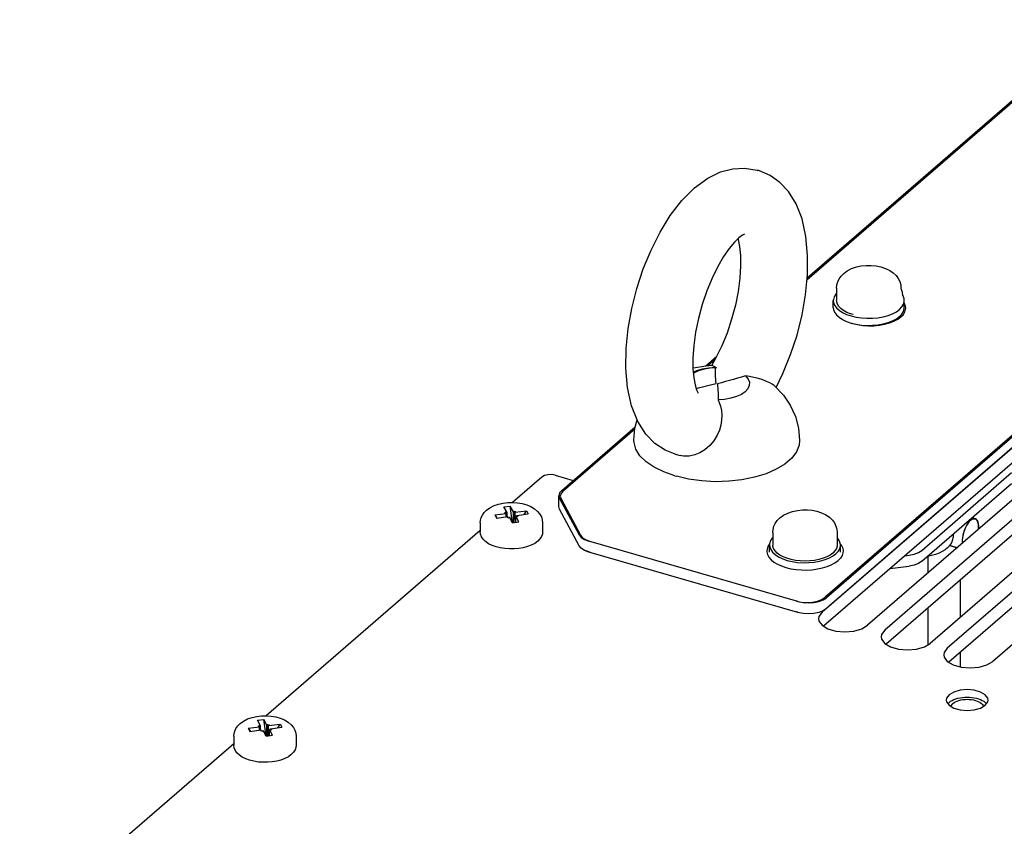
# Model space of a CAD drawing. Units: millimetres. Extents: x 0 to 864, y 0 to 559.
# Drawn here: x 595 to 655, y 328 to 377 of the extents above; entities that cross this region are included whole.
import ezdxf

# ---------------------------------------------------------------- set-up
doc = ezdxf.new("R2010")
doc.units = ezdxf.units.MM
doc.header["$LTSCALE"] = 47.498
doc.layers.get('0').update_dxf_attribs({"linetype": 'CONTINUOUS'})
for name, color, linetype in [('002___PRT_ALL_AXES', 7, 'CONTINUOUS'), ('02___PRT_ALL_AXES', 7, 'CONTINUOUS'), ('DATUM', 7, 'CONTINUOUS'), ('ROUNDS', 7, 'CONTINUOUS')]:
    doc.layers.add(name, color=color, linetype=linetype)

msp = doc.modelspace()

# ---------------------------------------------------------------- linework, layer by layer
at = {"color": 7, "linetype": 'CONTINUOUS'}
for p, q in [((638.853, 368.201), (639.609, 368.075)), ((639.695, 368.05), (639.607, 368.066)), ((639.609, 368.075), (639.651, 368.058)), ((648.44, 360.646), (648.459, 360.442)), ((636.488, 356.174), (636.855, 356.202)), ((636.011, 354.532), (636.03, 354.5)), ((632.173, 352.36), (632.305, 352.87)), ((632.112, 351.634), (632.173, 352.36)), ((656.569, 351.49), (643.662, 340.312)), ((634.636, 350.776), (634.616, 350.781)), ((634.617, 350.784), (634.631, 350.778)), ((634.631, 350.778), (634.703, 350.756)), ((634.703, 350.756), (634.923, 350.7)), ((660.38, 350.39), (647.472, 339.212)), ((634.612, 349.469), (633.934, 349.704)), ((634.612, 349.469), (634.7, 349.448)), ((634.614, 349.473), (634.699, 349.444)), ((640.16, 349.594), (639.456, 349.378)), ((664.19, 349.29), (651.283, 338.112)), ((623.638, 347.085), (624.329, 347.177)), ((623.638, 347.085), (623.742, 346.892)), ((623.638, 347.085), (623.772, 346.896)), ((624.204, 347.575), (624.59, 347.627)), ((624.389, 347.229), (624.204, 347.575)), ((624.242, 347.202), (624.302, 347.254)), ((624.329, 347.177), (624.242, 347.202)), ((624.311, 347.183), (624.302, 347.254)), ((624.389, 347.229), (624.302, 347.254)), ((624.329, 346.97), (624.329, 347.177)), ((624.389, 346.978), (624.389, 347.229)), ((624.723, 346.609), (624.59, 347.627)), ((624.775, 347.281), (624.59, 347.627)), ((624.775, 347.281), (624.825, 347.324)), ((624.775, 346.616), (624.775, 347.281)), ((624.78, 346.617), (624.825, 347.324)), ((624.825, 347.324), (624.929, 347.294)), ((624.879, 347.251), (625.57, 347.344)), ((624.879, 347.251), (624.929, 347.294)), ((624.879, 346.63), (624.879, 347.251)), ((624.983, 347.058), (625.674, 347.151)), ((624.983, 346.989), (624.983, 347.058)), ((625.069, 347.033), (624.983, 347.058)), ((625.437, 347.119), (625.57, 347.344)), ((625.57, 347.344), (625.674, 347.151)), ((622.756, 346.598), (622.756, 346.061)), ((623.742, 346.892), (624.433, 346.984)), ((624.335, 346.971), (624.329, 347.021)), ((624.383, 346.941), (624.433, 346.984)), ((624.383, 346.941), (624.486, 346.911)), ((624.433, 346.927), (624.433, 346.984)), ((624.486, 346.911), (624.536, 346.954)), ((624.722, 346.609), (624.536, 346.954)), ((624.722, 346.609), (625.108, 346.661)), ((624.923, 346.636), (624.923, 347.006)), ((625.108, 346.661), (624.923, 347.006)), ((625.009, 346.981), (624.923, 347.006)), ((625.009, 346.981), (625.069, 347.033)), ((626.556, 346.598), (626.556, 346.061)), ((652.874, 346.854), (652.685, 346.909)), ((651.789, 345.086), (651.338, 345.216)), ((650.001, 344.584), (650.001, 343.537)), ((641.095, 343.979), (641.369, 343.887)), ((643.288, 343.795), (643.592, 343.86)), ((643.592, 343.86), (643.875, 343.946)), ((652.001, 340.869), (652.001, 343.134)), ((650.001, 341.402), (650.001, 339.178)), ((652.001, 337.823), (652.001, 338.734)), ((609.204, 334.584), (609.59, 334.636)), ((609.389, 334.239), (609.204, 334.584)), ((609.723, 333.619), (609.59, 334.636)), ((609.775, 334.291), (609.59, 334.636)), ((608.638, 334.095), (609.329, 334.187)), ((608.638, 334.095), (608.742, 333.901)), ((608.638, 334.095), (608.772, 333.905)), ((608.742, 333.901), (609.433, 333.994)), ((609.242, 334.212), (609.302, 334.264)), ((609.329, 334.187), (609.242, 334.212)), ((609.311, 334.192), (609.302, 334.264)), ((609.389, 334.239), (609.302, 334.264)), ((609.329, 333.98), (609.329, 334.187)), ((609.335, 333.981), (609.329, 334.03)), ((609.383, 333.951), (609.433, 333.994)), ((609.383, 333.951), (609.486, 333.921)), ((609.389, 333.988), (609.389, 334.239)), ((609.433, 333.936), (609.433, 333.994)), ((609.486, 333.921), (609.536, 333.964)), ((609.722, 333.618), (609.536, 333.964)), ((609.775, 334.291), (609.825, 334.334)), ((609.775, 333.626), (609.775, 334.291)), ((609.78, 333.626), (609.825, 334.334)), ((609.825, 334.334), (609.929, 334.304)), ((609.879, 334.261), (610.57, 334.353)), ((609.879, 334.261), (609.929, 334.304)), ((609.879, 333.64), (609.879, 334.261)), ((609.923, 333.645), (609.923, 334.016)), ((610.108, 333.67), (609.923, 334.016)), ((610.009, 333.991), (609.923, 334.016)), ((609.983, 334.068), (610.674, 334.16)), ((609.983, 333.998), (609.983, 334.068)), ((610.069, 334.043), (609.983, 334.068)), ((610.009, 333.991), (610.069, 334.043)), ((610.437, 334.128), (610.57, 334.353)), ((610.57, 334.353), (610.674, 334.16)), ((607.756, 333.608), (607.756, 333.071)), ((609.722, 333.618), (610.108, 333.67)), ((611.556, 333.608), (611.556, 333.071))]:
    msp.add_line(p, q, dxfattribs=at)
at = {"color": 3, "linetype": 'CONTINUOUS'}
for p, q in [((656.569, 352.425), (643.569, 341.167)), ((659.34, 351.625), (646.34, 340.367)), ((660.38, 351.325), (647.38, 340.067)), ((663.151, 350.525), (650.151, 339.267)), ((664.19, 350.225), (651.19, 338.967)), ((666.961, 349.425), (653.961, 338.167))]:
    msp.add_line(p, q, dxfattribs=at)
at = {"color": 7, "linetype": 'CONTINUOUS'}
for points in [[(635.803, 367.002), (636.618, 367.597), (637.39, 367.969), (638.141, 368.164), (638.853, 368.201)], [(640.769, 354.836), (641.185, 355.689), (641.654, 356.846), (642.042, 358.041), (642.346, 359.259), (642.56, 360.482), (642.678, 361.696), (642.69, 362.886), (642.584, 364.034), (642.346, 365.105), (641.983, 366.027), (641.523, 366.769), (640.999, 367.331), (640.41, 367.749), (639.767, 368.028), (639.695, 368.05)], [(634.616, 350.781), (634.016, 351.02), (633.397, 351.428), (632.835, 352.003), (632.344, 352.772), (631.963, 353.733), (631.721, 354.838), (631.618, 356.011), (631.638, 357.215), (631.764, 358.437), (631.985, 359.664), (632.295, 360.879), (632.687, 362.067), (633.158, 363.213), (633.704, 364.299), (634.327, 365.31), (635.029, 366.223), (635.803, 367.002)], [(638.508, 363.953), (638.239, 363.69), (637.921, 363.311), (637.575, 362.815), (637.22, 362.209), (636.874, 361.507), (636.553, 360.73), (636.272, 359.902), (636.04, 359.051), (635.866, 358.205), (635.754, 357.393), (635.703, 356.644), (635.708, 355.983), (635.759, 355.432), (635.84, 355.005), (635.932, 354.707), (636.011, 354.532)], [(638.45, 363.896), (638.466, 363.846), (638.547, 363.43), (638.601, 362.89), (638.61, 362.243), (638.564, 361.503), (638.457, 360.697), (638.288, 359.852), (638.06, 358.997), (637.781, 358.162), (637.459, 357.373), (637.11, 356.658), (636.852, 356.204)], [(638.836, 364.181), (638.714, 364.111), (638.508, 363.953)], [(644.884, 361.795), (645.101, 361.952), (645.368, 362.087), (645.658, 362.184), (645.956, 362.246), (646.255, 362.276), (646.554, 362.277), (646.851, 362.249), (647.143, 362.191), (647.424, 362.1), (647.684, 361.976), (647.905, 361.825), (648.077, 361.66), (648.205, 361.485), (648.299, 361.295), (648.353, 361.104), (648.372, 360.9)], [(644.452, 360.9), (644.469, 361.089), (644.519, 361.276), (644.603, 361.457), (644.723, 361.631), (644.884, 361.795)], [(648.372, 360.864), (648.385, 360.837), (648.44, 360.646)], [(635.708, 356.032), (635.75, 356.045), (636.488, 356.174)], [(635.727, 355.779), (635.954, 355.883), (636.299, 355.984), (636.678, 356.049), (637.076, 356.073)], [(637.163, 356.048), (636.765, 356.024), (636.385, 355.959), (636.04, 355.858), (635.744, 355.723), (635.733, 355.715)], [(636.928, 356.17), (636.874, 356.197), (636.855, 356.202)], [(637.076, 356.073), (636.999, 356.125), (636.928, 356.17)], [(637.112, 355.098), (637.101, 355.237), (637.091, 355.376), (637.082, 355.515), (637.075, 355.654), (637.071, 355.793), (637.071, 355.933), (637.076, 356.073)], [(638.906, 355.545), (638.666, 355.473), (638.423, 355.403), (638.18, 355.334), (637.936, 355.268), (637.691, 355.202), (637.445, 355.137), (637.199, 355.073)], [(638.906, 355.545), (639.063, 355.36), (639.141, 355.164), (639.137, 354.964), (639.052, 354.768), (638.888, 354.585), (638.653, 354.423), (638.357, 354.288), (638.012, 354.186), (637.633, 354.122), (637.235, 354.097)], [(640.651, 354.958), (640.538, 355.041), (640.382, 355.128), (640.188, 355.217), (639.954, 355.304), (639.69, 355.384), (639.414, 355.453), (639.145, 355.507), (638.906, 355.545)], [(635.911, 354.774), (636.131, 354.836), (636.376, 354.903), (636.62, 354.968), (636.866, 355.033), (637.112, 355.098)], [(637.199, 355.073), (637.21, 354.934), (637.22, 354.795), (637.229, 354.656), (637.236, 354.517), (637.24, 354.377), (637.24, 354.237), (637.235, 354.097)], [(640.651, 354.958), (641.217, 354.373), (641.633, 353.76), (641.941, 353.086), (642.133, 352.362), (642.199, 351.609)], [(637.235, 354.097), (637.312, 353.924), (637.384, 353.702), (637.437, 353.44), (637.461, 353.151), (637.449, 352.85), (637.402, 352.551), (637.318, 352.255), (637.182, 351.936), (636.982, 351.605), (636.727, 351.304), (636.435, 351.054), (636.133, 350.871), (635.813, 350.743), (635.474, 350.674), (635.135, 350.669), (634.923, 350.7)], [(633.934, 349.704), (633.342, 349.992), (632.853, 350.324), (632.48, 350.693), (632.233, 351.087), (632.12, 351.496), (632.112, 351.634)], [(642.199, 351.609), (642.168, 351.334), (642.01, 350.928), (641.721, 350.542), (641.308, 350.184), (640.783, 349.865), (640.16, 349.594)], [(639.456, 349.378), (638.691, 349.223), (637.886, 349.132), (637.061, 349.11), (636.24, 349.155), (635.446, 349.267), (634.699, 349.444)], [(623.137, 347.377), (623.346, 347.527), (623.599, 347.654), (623.873, 347.747), (624.158, 347.808), (624.448, 347.841), (624.739, 347.847), (625.029, 347.826), (625.313, 347.778), (625.587, 347.701), (625.844, 347.594), (626.07, 347.459), (626.252, 347.304), (626.388, 347.138), (626.482, 346.963), (626.537, 346.785), (626.556, 346.598)], [(622.756, 346.598), (622.77, 346.76), (622.813, 346.92), (622.887, 347.078), (622.994, 347.231), (623.137, 347.377)], [(641.001, 346.912), (641.218, 347.069), (641.485, 347.203), (641.775, 347.301), (642.072, 347.363), (642.372, 347.393), (642.671, 347.394), (642.967, 347.366), (643.259, 347.307), (643.541, 347.216), (643.801, 347.092), (644.022, 346.942), (644.193, 346.777), (644.322, 346.602), (644.415, 346.412), (644.47, 346.221), (644.489, 346.017)], [(640.569, 346.017), (640.585, 346.206), (640.635, 346.392), (640.719, 346.574), (640.84, 346.748), (641.001, 346.912)], [(652.596, 346.76), (652.504, 346.665), (652.416, 346.545), (652.333, 346.402), (652.26, 346.242), (652.197, 346.07), (652.149, 345.892), (652.115, 345.714), (652.098, 345.542), (652.098, 345.383), (652.102, 345.357)], [(652.596, 346.76), (652.688, 346.824), (652.777, 346.858), (652.86, 346.858), (652.874, 346.854)], [(652.874, 346.854), (652.933, 346.825), (652.995, 346.761), (653.044, 346.667), (653.077, 346.547), (653.094, 346.405), (653.094, 346.245), (653.091, 346.214)], [(640.374, 345.321), (640.274, 345.165), (640.219, 345.001), (640.209, 344.891)], [(644.683, 345.316), (644.721, 345.271), (644.807, 345.111), (644.846, 344.946), (644.849, 344.891)], [(640.209, 344.891), (640.211, 344.836), (640.251, 344.672), (640.336, 344.512), (640.467, 344.36), (640.639, 344.218), (640.85, 344.091), (641.095, 343.979)], [(644.849, 344.891), (644.838, 344.781), (644.783, 344.618), (644.683, 344.46), (644.538, 344.311)], [(643.875, 343.946), (644.13, 344.052), (644.352, 344.174), (644.538, 344.311)], [(641.369, 343.887), (641.667, 343.814), (641.982, 343.764), (642.308, 343.736), (642.639, 343.732), (642.968, 343.752), (643.288, 343.795)], [(608.137, 334.386), (608.346, 334.537), (608.599, 334.664), (608.873, 334.757), (609.158, 334.818), (609.448, 334.851), (609.739, 334.857), (610.029, 334.836), (610.313, 334.788), (610.587, 334.711), (610.844, 334.604), (611.07, 334.468), (611.252, 334.314), (611.388, 334.147), (611.482, 333.973), (611.537, 333.794), (611.556, 333.608)], [(607.756, 333.608), (607.77, 333.769), (607.813, 333.93), (607.887, 334.087), (607.994, 334.24), (608.137, 334.386)]]:
    msp.add_lwpolyline(points, dxfattribs=at)
at = {"color": 3, "linetype": 'CONTINUOUS'}
for points in [[(643.569, 341.167), (643.379, 340.906), (643.355, 340.767)], [(643.355, 340.767), (643.379, 340.628), (643.569, 340.367)], [(643.569, 340.367), (643.926, 340.154), (644.407, 340.015), (644.955, 339.967), (645.502, 340.015), (645.983, 340.154), (646.34, 340.367)], [(647.38, 340.067), (647.189, 339.806), (647.166, 339.667)], [(647.166, 339.667), (647.189, 339.528), (647.38, 339.267)], [(647.38, 339.267), (647.737, 339.054), (648.218, 338.915), (648.765, 338.867), (649.312, 338.915), (649.794, 339.054), (650.151, 339.267)], [(651.19, 338.967), (651, 338.706), (650.976, 338.567)], [(650.976, 338.567), (651, 338.428), (651.19, 338.167)], [(651.19, 338.167), (651.547, 337.954), (652.028, 337.815), (652.576, 337.767), (653.123, 337.815), (653.604, 337.954), (653.961, 338.167)]]:
    msp.add_lwpolyline(points, dxfattribs=at)
at = {"layer": '002___PRT_ALL_AXES', "color": 7, "linetype": 'CONTINUOUS'}
for p, q in [((651.544, 345.92), (651.544, 345.714)), ((653.564, 335.61), (653.573, 335.597))]:
    msp.add_line(p, q, dxfattribs=at)
at = {"layer": '002___PRT_ALL_AXES', "color": 3, "linetype": 'CONTINUOUS'}
msp.add_line((653.218, 335.33), (653.501, 335.499), dxfattribs=at)
at = {"layer": '002___PRT_ALL_AXES', "color": 7, "linetype": 'CONTINUOUS'}
for points in [[(651.205, 345.082), (651.329, 345.204), (651.426, 345.332), (651.494, 345.465), (651.534, 345.6), (651.544, 345.714)], [(651.205, 345.082), (651.055, 344.967), (650.882, 344.861), (650.686, 344.765), (650.471, 344.68), (650.239, 344.607), (649.993, 344.548), (649.95, 344.54)], [(651.305, 335.675), (651.239, 335.61), (651.23, 335.597)], [(651.305, 335.675), (651.386, 335.737), (651.48, 335.793), (651.588, 335.844), (651.706, 335.888), (651.833, 335.925), (651.968, 335.954), (652.109, 335.975), (652.254, 335.988), (652.401, 335.992), (652.548, 335.988), (652.693, 335.975), (652.834, 335.954), (652.97, 335.925), (653.097, 335.888), (653.215, 335.844), (653.322, 335.793), (653.417, 335.737)], [(651.535, 335.609), (651.608, 335.663), (651.694, 335.712), (651.793, 335.756), (651.901, 335.792), (652.019, 335.821), (652.143, 335.842), (652.271, 335.855), (652.401, 335.859), (652.532, 335.855), (652.66, 335.842), (652.784, 335.821), (652.901, 335.792), (653.01, 335.756), (653.108, 335.712), (653.195, 335.663)], [(653.195, 335.663), (653.267, 335.609), (653.325, 335.55), (653.367, 335.488), (653.39, 335.432)], [(653.417, 335.737), (653.498, 335.675), (653.564, 335.61)], [(651.535, 335.609), (651.477, 335.55), (651.435, 335.488), (651.413, 335.432)]]:
    msp.add_lwpolyline(points, dxfattribs=at)
at = {"layer": '002___PRT_ALL_AXES', "color": 3, "linetype": 'CONTINUOUS'}
for points in [[(653.671, 335.816), (653.652, 335.926), (653.501, 336.134), (653.218, 336.303), (652.836, 336.413), (652.401, 336.451), (651.967, 336.413), (651.585, 336.303), (651.301, 336.134)], [(651.301, 336.134), (651.151, 335.926), (651.132, 335.816)], [(651.132, 335.816), (651.151, 335.706), (651.301, 335.499)], [(653.501, 335.499), (653.652, 335.706), (653.671, 335.816)], [(651.301, 335.499), (651.585, 335.33), (651.967, 335.219), (652.401, 335.181), (652.836, 335.219), (653.218, 335.33)]]:
    msp.add_lwpolyline(points, dxfattribs=at)
at = {"layer": '02___PRT_ALL_AXES', "color": 7, "linetype": 'CONTINUOUS'}
for p, q in [((644.452, 360.9), (644.452, 360.138)), ((648.372, 360.9), (648.372, 360.864)), ((648.499, 360.418), (648.455, 360.479)), ((644.252, 359.705), (644.252, 360.138)), ((648.572, 359.705), (648.572, 360.138)), ((645.638, 359.13), (645.963, 359.082)), ((648.091, 359.025), (648.283, 359.165)), ((645.053, 358.866), (645.332, 358.77)), ((646.638, 358.631), (646.971, 358.662)), ((646.725, 358.606), (647.058, 358.637)), ((646.971, 358.662), (647.291, 358.718)), ((647.058, 358.637), (647.377, 358.693)), ((640.569, 346.017), (640.569, 345.255)), ((644.489, 346.017), (644.489, 345.255)), ((640.369, 344.822), (640.369, 345.255)), ((644.689, 344.822), (644.689, 345.255)), ((641.678, 344.372), (641.425, 344.445)), ((641.755, 344.247), (642.08, 344.198)), ((643.633, 344.445), (643.379, 344.372)), ((643.862, 344.537), (643.633, 344.445))]:
    msp.add_line(p, q, dxfattribs=at)
for points in [[(644.452, 360.584), (644.396, 360.525), (644.299, 360.363), (644.255, 360.195), (644.252, 360.138)], [(648.572, 360.138), (648.56, 360.251), (648.499, 360.418)], [(644.252, 360.138), (644.264, 360.025), (644.326, 359.858), (644.439, 359.699), (644.601, 359.55), (644.807, 359.415), (645.053, 359.299), (645.332, 359.203), (645.638, 359.13)], [(644.252, 359.705), (644.264, 359.592), (644.326, 359.425), (644.439, 359.266), (644.601, 359.117), (644.807, 358.982), (645.053, 358.866)], [(645.456, 359.286), (645.308, 359.328), (645.079, 359.42), (644.88, 359.527), (644.715, 359.648), (644.588, 359.78), (644.501, 359.92), (644.458, 360.065), (644.452, 360.138)], [(648.283, 359.598), (648.429, 359.751), (648.525, 359.913), (648.569, 360.081), (648.572, 360.138)], [(648.283, 359.165), (648.429, 359.318), (648.525, 359.48), (648.569, 359.648), (648.572, 359.705)], [(648.369, 359.14), (648.515, 359.293), (648.612, 359.455), (648.656, 359.623), (648.659, 359.68)], [(648.659, 359.68), (648.647, 359.793), (648.585, 359.959), (648.572, 359.978)], [(645.963, 359.082), (646.299, 359.059), (646.638, 359.064)], [(646.638, 359.064), (646.971, 359.095), (647.291, 359.151)], [(647.291, 359.151), (647.589, 359.232), (647.858, 359.335), (648.091, 359.458), (648.283, 359.598)], [(647.291, 358.718), (647.589, 358.799), (647.858, 358.902), (648.091, 359.025)], [(647.377, 358.693), (647.675, 358.774), (647.944, 358.877), (648.177, 359), (648.369, 359.14)], [(645.332, 358.77), (645.638, 358.697), (645.963, 358.649)], [(645.377, 358.759), (645.419, 358.745), (645.725, 358.672)], [(645.725, 358.672), (646.05, 358.624), (646.386, 358.601), (646.725, 358.606)], [(645.963, 358.649), (646.299, 358.626), (646.638, 358.631)], [(640.416, 345.479), (640.372, 345.311), (640.369, 345.255)], [(640.369, 345.255), (640.381, 345.142), (640.443, 344.975), (640.556, 344.816), (640.717, 344.667), (640.924, 344.532), (641.17, 344.416), (641.449, 344.32), (641.755, 344.247)], [(640.569, 345.701), (640.512, 345.642), (640.416, 345.479)], [(641.425, 344.445), (641.196, 344.537), (640.997, 344.644), (640.831, 344.765), (640.704, 344.897), (640.618, 345.037), (640.574, 345.182), (640.569, 345.255)], [(644.489, 345.255), (644.483, 345.182), (644.44, 345.037), (644.353, 344.897), (644.226, 344.765)], [(644.4, 344.715), (644.545, 344.868), (644.642, 345.03), (644.686, 345.198), (644.689, 345.255)], [(644.689, 345.255), (644.677, 345.368), (644.615, 345.534), (644.502, 345.694), (644.489, 345.706)], [(642.755, 344.181), (643.088, 344.212), (643.407, 344.268), (643.705, 344.349), (643.974, 344.452), (644.208, 344.575), (644.4, 344.715)], [(644.226, 344.765), (644.061, 344.644), (643.862, 344.537)], [(643.379, 344.372), (643.107, 344.318), (642.821, 344.286), (642.529, 344.275), (642.237, 344.286), (641.951, 344.318), (641.678, 344.372)], [(642.08, 344.198), (642.416, 344.176), (642.755, 344.181)]]:
    msp.add_lwpolyline(points, dxfattribs=at)
at = {"layer": 'DATUM', "color": 7, "linetype": 'CONTINUOUS'}
for p, q in [((652.685, 346.909), (652.874, 346.854)), ((651.338, 345.216), (651.789, 345.086))]:
    msp.add_line(p, q, dxfattribs=at)
for points in [[(652.596, 346.76), (652.514, 346.677), (652.434, 346.572), (652.358, 346.449), (652.289, 346.311), (652.229, 346.162), (652.178, 346.005), (652.138, 345.845), (652.112, 345.686), (652.098, 345.534), (652.098, 345.391), (652.102, 345.357)], [(652.874, 346.854), (652.834, 346.861), (652.759, 346.853), (652.679, 346.819), (652.596, 346.76)], [(652.964, 346.799), (652.903, 346.843), (652.874, 346.854)], [(653.091, 346.214), (653.095, 346.254), (653.095, 346.397), (653.081, 346.526), (653.054, 346.638), (653.015, 346.73), (652.964, 346.799)]]:
    msp.add_lwpolyline(points, dxfattribs=at)
at = {"layer": 'ROUNDS', "color": 3, "linetype": 'CONTINUOUS'}
for p, q in [((642.65, 361.409), (660.899, 377.214)), ((642.661, 361.519), (660.813, 377.239)), ((678.48, 372.139), (643.76, 342.071)), ((678.566, 372.114), (643.846, 342.045)), ((636.49, 356.174), (637.156, 356.751)), ((636.616, 356.184), (637.058, 356.567)), ((627.718, 348.578), (632.199, 352.458)), ((627.805, 348.553), (632.171, 352.334)), ((627.33, 349.504), (628.423, 349.188)), ((626.51, 349.394), (624.724, 347.847)), ((649.639, 344.271), (655.109, 349.008)), ((627.546, 348.258), (627.59, 348.092)), ((627.677, 348.399), (627.633, 348.233)), ((627.805, 348.553), (627.677, 348.399)), ((627.59, 348.092), (628.78, 345.872)), ((627.633, 348.233), (627.677, 348.067)), ((627.677, 348.067), (628.866, 345.847)), ((622.756, 346.143), (609.724, 334.856)), ((642.098, 341.811), (629.376, 345.484)), ((647.701, 343.817), (648.862, 343.972)), ((649.171, 344.036), (648.862, 343.972)), ((607.756, 333.152), (594.724, 321.866))]:
    msp.add_line(p, q, dxfattribs=at)
at = {"layer": 'ROUNDS', "color": 7, "linetype": 'CONTINUOUS'}
for p, q in [((678.566, 371.456), (643.846, 341.387)), ((649.639, 344.929), (655.109, 349.666)), ((627.546, 347.6), (627.546, 348.258)), ((627.59, 347.434), (627.546, 347.6)), ((628.78, 345.214), (627.59, 347.434)), ((625.868, 345.244), (625.63, 345.154)), ((626.08, 345.355), (625.868, 345.244)), ((626.259, 345.485), (626.08, 345.355)), ((623.981, 345.077), (623.722, 345.141)), ((628.908, 345.06), (628.78, 345.214)), ((629.463, 344.801), (629.198, 344.902)), ((642.098, 341.153), (629.376, 344.826)), ((649.436, 344.796), (649.639, 344.929)), ((648.609, 344.597), (648.862, 344.631)), ((642.099, 341.16), (642.011, 341.178)), ((643.846, 341.387), (643.643, 341.255)), ((608.981, 332.086), (608.722, 332.151))]:
    msp.add_line(p, q, dxfattribs=at)
at = {"layer": 'ROUNDS', "color": 3, "linetype": 'CONTINUOUS'}
for points in [[(627.33, 349.504), (627.108, 349.541), (626.875, 349.534), (626.665, 349.482), (626.51, 349.394)], [(627.718, 348.578), (627.59, 348.424), (627.546, 348.258)], [(628.78, 345.872), (628.908, 345.718), (629.111, 345.585), (629.376, 345.484)], [(628.866, 345.847), (628.994, 345.693), (629.198, 345.56), (629.463, 345.459)], [(649.639, 344.271), (649.436, 344.138), (649.171, 344.036)], [(642.011, 341.836), (642.32, 341.772), (642.651, 341.751), (642.983, 341.772), (643.291, 341.836), (643.556, 341.938), (643.76, 342.071)], [(642.098, 341.811), (642.407, 341.747), (642.738, 341.725), (643.069, 341.747), (643.378, 341.811), (643.643, 341.913), (643.846, 342.045)]]:
    msp.add_lwpolyline(points, dxfattribs=at)
at = {"layer": 'ROUNDS', "color": 7, "linetype": 'CONTINUOUS'}
for points in [[(623.082, 345.46), (622.937, 345.602), (622.835, 345.751), (622.775, 345.906), (622.756, 346.061)], [(626.556, 346.061), (626.539, 345.914), (626.485, 345.768), (626.392, 345.623), (626.259, 345.485)], [(623.722, 345.141), (623.482, 345.227), (623.266, 345.334), (623.082, 345.46)], [(625.63, 345.154), (625.372, 345.085), (625.1, 345.039), (624.819, 345.015), (624.535, 345.013), (624.254, 345.034), (623.981, 345.077)], [(629.376, 344.826), (629.111, 344.927), (628.908, 345.06)], [(648.862, 344.631), (649.171, 344.694), (649.436, 344.796)], [(643.643, 341.255), (643.378, 341.153), (643.069, 341.089), (642.738, 341.067), (642.407, 341.089), (642.098, 341.153)], [(608.082, 332.47), (607.937, 332.611), (607.835, 332.761), (607.775, 332.915), (607.756, 333.071)], [(611.556, 333.071), (611.539, 332.924), (611.485, 332.777), (611.392, 332.632), (611.259, 332.495)], [(608.722, 332.151), (608.482, 332.237), (608.266, 332.344), (608.082, 332.47)], [(610.63, 332.163), (610.372, 332.095), (610.1, 332.049), (609.819, 332.024), (609.535, 332.023), (609.254, 332.043), (608.981, 332.086)], [(611.259, 332.495), (611.08, 332.365), (610.868, 332.253), (610.63, 332.163)]]:
    msp.add_lwpolyline(points, dxfattribs=at)

doc.saveas('drawing.dxf')
